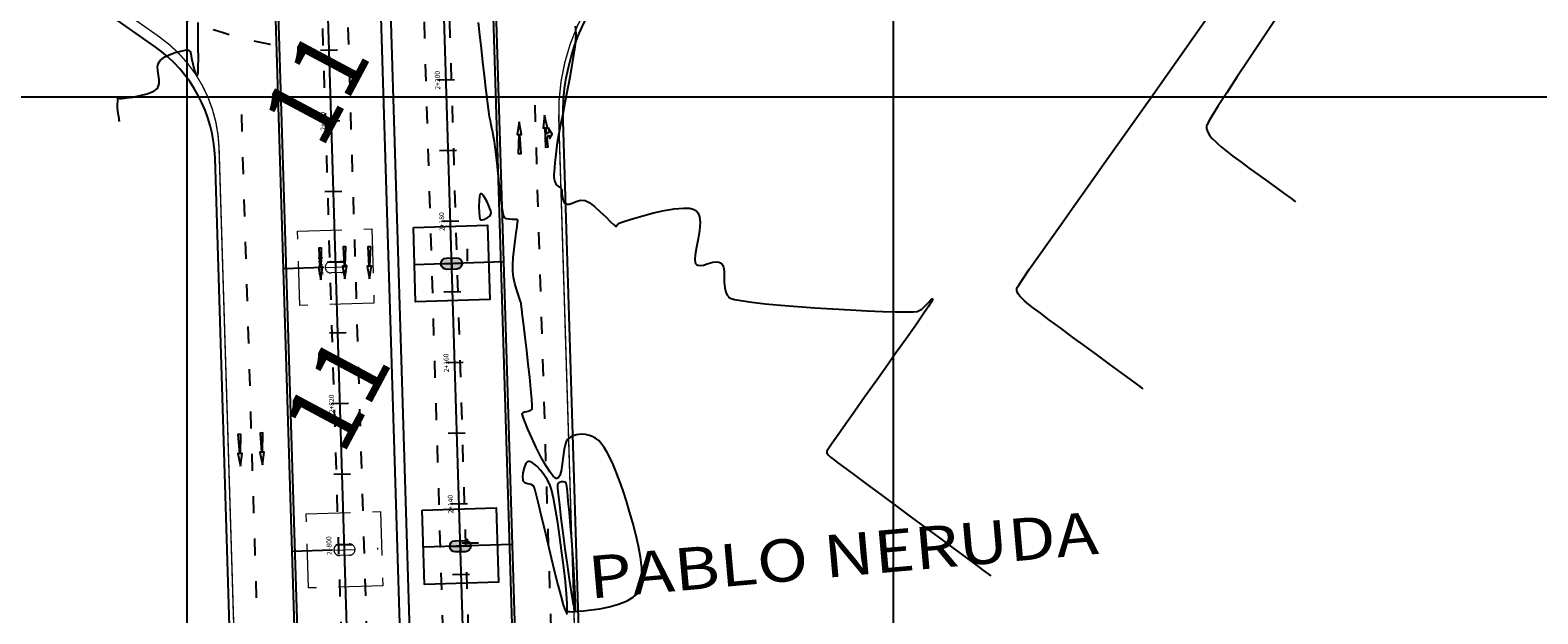
# Model space of a CAD drawing. Units: metres. Extents: x 268092 to 272603, y 8664167 to 8668314.
# Drawn here: x 269678 to 269891, y 8666927 to 8667009 of the extents above; entities that cross this region are included whole.
import ezdxf

# ---------------------------------------------------------------- set-up
doc = ezdxf.new("R2010")
doc.units = ezdxf.units.M
for name, pattern in [('ACAD_ISO03W100', [30, 12, -18]), ('DASHDOT', [25.4, 12.7, -6.35, 0, -6.35]), ('DASHED2', [0.375, 0.25, -0.125])]:
    doc.linetypes.add(name, pattern=pattern)
for name, color, linetype, true_color in [('0 SANTA ROSA', 7, 'Continuous', 0xb3b3b3), ('Borde de pista proy', 7, 'Continuous', 0xb3b3b3), ('SOMBRA NUBE', 7, 'Continuous', 0xb3b3b3)]:
    doc.layers.add(name, color=color, linetype=linetype, true_color=true_color)
for name, color, linetype in [('02_TIN', 7, 'Continuous'), ('04_ALI', 7, 'Continuous'), ('C-ROAD-STAN-MAJR', 11, 'Continuous'), ('C-ROAD-STAN-MINR', 11, 'Continuous'), ('Cuadricula Coordenadas', 5, 'Continuous'), ('EJES', 1, 'Continuous'), ('ENCOFRADO', 3, 'Continuous'), ('OJO', 143, 'Continuous'), ('PILAR', 3, 'Continuous'), ('Señalizacion', 252, 'Continuous'), ('ZAPATAS', 6, 'Continuous')]:
    doc.layers.add(name, color=color, linetype=linetype)
doc.layers.add('SOMBRA ESTRUCTURA', color=7, linetype='Continuous', lineweight=9, true_color=0xb0b0b0)
doc.styles.add('DATOS-02', font='romand.shx')
doc.styles.add('GRILLA', font='arial.ttf')
doc.styles.add('L140_E1-2000', font='romans.shx', dxfattribs={"height": 6.4})
pattern_1 = [(0, (-0.076174672256207, 0.2886511112296042), (0, 6.985), [5.08, -1.905]), (90, (-0.076174672256207, 0.2886511112296042), (-6.985, 4.277078946022131e-16), [5.08, -1.905])]

# ---------------------------------------------------------------- blocks, each defined once
blk = doc.blocks.new('AeccTickLine')
at = {"color": 3}
blk.add_line((0, -2), (0, 2), dxfattribs=at)
blk = doc.blocks.new('NUEVA ZAPATAS')
at = {"layer": 'ZAPATAS'}
blk.add_lwpolyline([(-5.25, 5.25), (5.25, 5.25), (5.25, -5.25), (-5.25, -5.25)], close=True, dxfattribs=at)
blk = doc.blocks.new('*U24')
h = blk.add_hatch(color=6)
h.dxf.hatch_style = 1
edge = h.paths.add_edge_path()
edge.add_line((0.7242767655248712, -0.7780894337338315), (-0.6750607530307335, -0.8211534446043818))
edge.add_arc((-0.699668759277802, -0.02153200543527506), 0.7999999999689558, 91.76269667068527, 271.7626966706853, ccw=False)
edge.add_line((-0.7242767655248709, 0.7780894337338317), (0.6750607530288238, 0.821153444666441))
edge.add_arc((0.6996687592768474, 0.02153200546630473), 0.8, -88.23730332931473, 91.76269667068527, ccw=False)
h = blk.add_hatch()
h.set_pattern_fill('ANGLE', color=6)
h.set_pattern_definition(pattern_1)
h.paths.add_polyline_path([(1.423825327743793, 2.088660173743313), (0.8238253277670763, 2.088660173743313, 0.4142135623730951), (-0.07617467260545285, 1.188660173370784), (1.423825327743793, 1.188660174302107)])
h.paths.add_polyline_path([(2.02382532772051, 2.088660173743313), (1.423825327743793, 2.088660173743313), (1.423825327743793, 1.188660174302107), (2.923825328093039, 1.188660175233429, 0.4142135617669218)])
h.paths.add_polyline_path([(2.923825328093039, 1.188660175233429), (1.423825327743793, 1.188660174302107), (1.423825327743793, 0.2886601729982552), (2.02382532772051, 0.2886601729982552, 0.4142135629792686)])
h.paths.add_polyline_path([(1.423825327743793, 1.188660174302107), (-0.07617467260545274, 1.188660173370784, 0.4142135623730951), (0.8238253277670763, 0.2886601729982552), (1.423825327743793, 0.2886601729982552)])
at = {"layer": 'PILAR'}
h = blk.add_hatch(dxfattribs=at)
h.set_pattern_fill('ANGLE', color=256)
h.set_pattern_definition([(0, (-269057.8630237612, -8664706.071048979), (0, 6.985), [5.08, -1.905]), (90, (-269057.8630237612, -8664706.071048979), (-6.985, 4.277078946022131e-16), [5.08, -1.905])])
h.paths.add_polyline_path([(2.02382532772051, 2.088660173743313), (0.8238253277670761, 2.088660173743313, 1), (0.8238253277670761, 0.2886601729982552), (2.02382532772051, 0.2886601729982552, 1)])
h = blk.add_hatch(dxfattribs=at)
h.set_pattern_fill('ANGLE', color=256)
h.set_pattern_definition(pattern_1)
h.paths.add_polyline_path([(1.423825327743793, 2.088660173743313), (0.8238253277670763, 2.088660173743313, 0.4142135623730951), (-0.07617467260545285, 1.188660173370784), (1.423825327743793, 1.188660174302107)])
h.paths.add_polyline_path([(2.02382532772051, 2.088660173743313), (1.423825327743793, 2.088660173743313), (1.423825327743793, 1.188660174302107), (2.923825328093039, 1.188660175233429, 0.4142135617669217)])
h.paths.add_polyline_path([(2.923825328093039, 1.188660175233429), (1.423825327743793, 1.188660174302107), (1.423825327743793, 0.2886601729982552), (2.02382532772051, 0.2886601729982552, 0.4142135629792686)])
h.paths.add_polyline_path([(1.423825327743793, 1.188660174302107), (-0.07617467260545274, 1.188660173370784, 0.4142135623730951), (0.8238253277670763, 0.2886601729982552), (1.423825327743793, 0.288660172998255)])
at = {"layer": 'PILAR', "color": 1}
for p, q in [((-1.499290198849336, -0.04614001172578671), (1.499290197918454, 0.04614001169713966)), ((-0.0246080057515532, 0.799621439215415), (0.02460800575155342, -0.7996214392154147))]:
    blk.add_line(p, q, dxfattribs=at)
at = {"layer": 'PILAR'}
blk.add_lwpolyline([(0.7242767655248712, -0.7780894337338315), (-0.6750607530307335, -0.8211534446043818, -0.9999999999999999), (-0.7242767655248709, 0.7780894337338317), (0.6750607530288237, 0.821153444666441, -0.9999999999999999)], format="xyb", close=True, dxfattribs=at)
blk = doc.blocks.new('viaductoo')
at = {"layer": 'EJES', "linetype": 'DASHDOT'}
for p, q in [((268744.8255626209, 8666976.669765586), (268713.6403264923, 8666975.710053338)), ((268746.0559629364, 8666936.688693626), (268714.8707268078, 8666935.728981378))]:
    blk.add_line(p, q, dxfattribs=at)
at = {"layer": 'SOMBRA ESTRUCTURA', "linetype": 'DASHED2', "ltscale": 25}
for p, q in [((268719.537534606, 8666975.891537385), (268722.5361150028, 8666975.983817408)), ((268721.012216799, 8666976.737298835), (268721.0614328107, 8666975.138055958)), ((268722.2426171144, 8666936.756226875), (268722.2918331261, 8666935.156983998)), ((268720.7679349214, 8666935.910465425), (268723.7665153182, 8666936.002745448))]:
    blk.add_line(p, q, dxfattribs=at)
for points in [[(268715.6278190793, 8666981.02370305), (268726.1228504688, 8666981.346683133), (268726.445830552, 8666970.851651743), (268715.9507991626, 8666970.52867166)], [(268716.8582193835, 8666941.04263109), (268727.3532507729, 8666941.365611173), (268727.6762308562, 8666930.870579783), (268717.1811994667, 8666930.5475997)]]:
    blk.add_lwpolyline(points, close=True, dxfattribs=at)
for points in [[(268721.7611015704, 8666975.159587963), (268720.3617640519, 8666975.116523951, -0.9999999999999999), (268720.3125480392, 8666976.71576683), (268721.7118855578, 8666976.758830842, -0.9999999999999999)], [(268722.9915018859, 8666935.178516002), (268721.5921643673, 8666935.135451991, -0.9999999999999999), (268721.5429483547, 8666936.73469487), (268722.9422858732, 8666936.777758881, -0.9999999999999999)]]:
    blk.add_lwpolyline(points, format="xyb", close=True, dxfattribs=at)
at = {"layer": 'ENCOFRADO'}
for p in [(268737.4290643084, 8666976.442141527), (268738.6594646238, 8666936.461069567)]:
    blk.add_blockref('*U24', p, dxfattribs=at)
at = {"layer": 'OJO', "rotation": 1.762696677177242}
for p in [(268737.4290643079, 8666976.442141527), (268738.6594611529, 8666936.461152881)]:
    blk.add_blockref('NUEVA ZAPATAS', p, dxfattribs=at)

msp = doc.modelspace()

# ---------------------------------------------------------------- linework, layer by layer
at = {"layer": '02_TIN', "color": 56, "linetype": 'Continuous', "lineweight": -3}
for points, elevation in [([(269690.4171228572, 8666996.548465714), (269690.4093743504, 8666996.601258801), (269690.3907145842, 8666996.71801231), (269690.3564610365, 8666996.917452587), (269690.3036973813, 8666997.218648402), (269690.2362024384, 8666997.630186016), (269690.179774726, 8666998.052595515), (269690.1481057692, 8666998.455807691), (269690.1453261137, 8666998.947753694), (269690.1667454156, 8666999.408637965), (269690.2017795631, 8666999.754494071), (269690.2398444444, 8666999.901355555), (269690.3431066495, 8666999.846222036), (269690.48125, 8666999.76276923), (269690.7557203521, 8666999.783492807), (269691.4099100043, 8666999.859004768), (269692.3115868896, 8666999.993984519), (269693.328518941, 8667000.193111459), (269694.3284740917, 8667000.461064998), (269695.027354895, 8667000.728127541), (269695.4481202543, 8667000.960738225), (269695.6635268159, 8667001.131761055), (269695.7485254237, 8667001.22216949), (269695.830720306, 8667001.331185574), (269695.9530236793, 8667001.558305357), (269696.0465352691, 8667001.918741824), (269696.046085933, 8667002.427908879), (269695.9360551838, 8667003.0925346), (269695.8231782962, 8667003.765417255), (269695.8163536096, 8667004.293079842), (269695.9026929303, 8667004.674323786), (269696.0190763354, 8667004.918617994), (269696.097969697, 8667005.03721212), (269696.1907596398, 8667005.152158612), (269696.4121449607, 8667005.368024152), (269696.8181553624, 8667005.657553745), (269697.4538824815, 8667005.981864646), (269698.3067363862, 8667006.292846018), (269699.1030645524, 8667006.505151846), (269699.7130239198, 8667006.62544791), (269700.0067714286, 8667006.6604), (269700.1670911279, 8667006.629695248), (269700.2940371917, 8667006.5558091), (269700.4107534246, 8667006.43309589), (269700.4957308272, 8667006.127933085), (269700.6256545512, 8667005.48102775), (269700.7919857493, 8667004.671741541), (269700.986185574, 8667003.87943612), (269701.1558727396, 8667003.378348988), (269701.2886266562, 8667003.14024086), (269701.3787181972, 8667003.068600371), (269701.4240357143, 8667003.063214287), (269701.4475702069, 8667003.078720035), (269701.4876825441, 8667003.182154775), (269701.5321241262, 8667003.504917348), (269701.5666837971, 8667004.210486932), (269701.5801819356, 8667005.454080114), (269701.5736261079, 8667006.994893018), (269701.5608887906, 8667008.72086199), (269701.5558424601, 8667010.519923396)], 26), ([(269753.8502576763, 8666926.818481605), (269753.7298717151, 8666926.993497131), (269753.7012549058, 8666927.08061621), (269753.7055777377, 8666927.113098662), (269753.7231544907, 8666927.145090362), (269753.7795372958, 8666927.18975044), (269753.9106445938, 8666927.217882318), (269754.1540036534, 8666927.20931628), (269754.5291301006, 8666927.18125966), (269754.9321971301, 8666927.207426785), (269755.3318198208, 8666927.249666482), (269756.1112155438, 8666927.318678644), (269757.1730027323, 8666927.433941772), (269758.4197998196, 8666927.614934368), (269759.7542252389, 8666927.881134925), (269761.0788974232, 8666928.252021952), (269762.296434806, 8666928.747073943), (269763.1278872423, 8666929.24560386), (269763.6355861722, 8666929.68583093), (269763.9071804341, 8666930.013238607), (269764.0205788999, 8666930.187586816), (269764.095524683, 8666930.327514343), (269764.2207813347, 8666930.64475106), (269764.3502421132, 8666931.207563408), (269764.4226546251, 8666932.102108829), (269764.371110087, 8666933.412945075), (269764.1863226983, 8666934.887310475), (269763.8946515214, 8666936.471064277), (269763.5224556187, 8666938.110065728), (269763.0960940527, 8666939.750174074), (269762.6419258856, 8666941.33724856), (269762.1863101801, 8666942.817148434), (269761.7556059983, 8666944.135732943), (269761.3761724028, 8666945.238861334), (269761.0743684559, 8666946.07239285), (269760.689174503, 8666947.072185513), (269760.2955866919, 8666948.019867621), (269759.8926836359, 8666948.900983084), (269759.4795439483, 8666949.701075805), (269759.0552462425, 8666950.405689696), (269758.6188691318, 8666951.000368657), (269758.2604510998, 8666951.38724419), (269757.9858934564, 8666951.620704131), (269757.8000091659, 8666951.747610932), (269757.7061911491, 8666951.80209744), (269757.5801394132, 8666951.868394334), (269757.324996384, 8666951.987152934), (269756.9364908469, 8666952.130208775), (269756.4127357301, 8666952.25407992), (269755.7596518069, 8666952.298484689), (269755.1224181888, 8666952.216341896), (269754.6341677557, 8666952.056746487), (269754.2856049875, 8666951.88090246), (269754.0634305931, 8666951.736442117), (269753.9557652112, 8666951.655943835), (269753.8684056634, 8666951.575400542), (269753.715676508, 8666951.362814985), (269753.5346348473, 8666950.932744205), (269753.3635593884, 8666950.20091122), (269753.2211821079, 8666949.136869984), (269753.1043688206, 8666948.043534175), (269752.9554297058, 8666947.067195324), (269752.7743802589, 8666946.468669962), (269752.5831021368, 8666946.175414898), (269752.422236307, 8666946.071580296), (269752.3304147119, 8666946.050674625), (269752.2600205426, 8666946.054291887), (269752.1004187053, 8666946.122661592), (269751.8189195857, 8666946.365562879), (269751.3788322193, 8666946.916436406), (269750.7542764405, 8666947.894910695), (269750.0854041162, 8666949.0983226), (269749.4133601037, 8666950.422578622), (269748.7792892604, 8666951.763585273), (269748.2243364435, 8666953.017249063), (269747.7896465102, 8666954.079476496), (269747.5561331838, 8666954.72147344), (269747.4614620561, 8666955.046787817), (269747.4416014812, 8666955.176799834), (269747.4456347233, 8666955.21324833), (269747.4736933601, 8666955.274323707), (269747.5619865785, 8666955.368552744), (269747.7579117531, 8666955.456693353), (269748.0901786553, 8666955.521385742), (269748.5179459054, 8666955.61695643), (269748.8276598327, 8666955.857987745), (269748.8539159264, 8666956.298132544), (269748.7960090782, 8666957.276246931), (269748.6710262902, 8666958.671443379), (269748.4960545647, 8666960.362834364), (269748.2881809038, 8666962.229532363), (269748.0644923098, 8666964.15064985), (269747.8420757847, 8666966.005299298), (269747.6380183307, 8666967.672593186), (269747.4694069502, 8666969.031643989), (269747.3533286452, 8666969.961564181), (269747.306870418, 8666970.341466239), (269747.2949090789, 8666970.533268906), (269747.2880835833, 8666970.685853148), (269747.2645039826, 8666970.875551961), (269747.1964159491, 8666971.090914782), (269747.0458324488, 8666971.511076143), (269746.8428058489, 8666972.097617408), (269746.6173885167, 8666972.812119924), (269746.39963282, 8666973.616165038), (269746.2195911259, 8666974.47133411), (269746.107315802, 8666975.339208484), (269746.0958684438, 8666976.222309671), (269746.1639995825, 8666977.301163232), (269746.2859354942, 8666978.481323786), (269746.4359024551, 8666979.668345964), (269746.5881267416, 8666980.767784389), (269746.71683463, 8666981.685193684), (269746.7855491919, 8666982.224592855), (269746.8084449551, 8666982.483933765), (269746.8069777799, 8666982.576347375), (269746.8006063178, 8666982.59614339), (269746.7771781707, 8666982.621274104), (269746.7236324087, 8666982.654595014), (269746.6276792843, 8666982.672772015), (269746.4736071455, 8666982.667171272), (269746.24555, 8666982.6755), (269745.9803577252, 8666982.686558396), (269745.6105877136, 8666982.69602047), (269745.223614574, 8666982.765544724), (269744.9068129151, 8666982.956789667), (269744.7936549602, 8666983.294662103), (269744.6598551257, 8666984.031351143), (269744.5108151981, 8666985.078654123), (269744.3519369641, 8666986.348368378), (269744.1886222104, 8666987.75229125), (269744.0262727235, 8666989.202220073), (269743.87029029, 8666990.609952185), (269743.7260766965, 8666991.887284925), (269743.5990337296, 8666992.946015628), (269743.4945631759, 8666993.697941631), (269743.3691203708, 8666994.431218682), (269743.2519276894, 8666995.038589409), (269743.1400440831, 8666995.570460737), (269743.0305285038, 8666996.077239592), (269742.9204399029, 8666996.60933291), (269742.8068372321, 8666997.217147615), (269742.6867794431, 8666997.951090634), (269742.589452317, 8666998.672092099), (269742.4488252537, 8666999.823576385), (269742.2744647546, 8667001.312429931), (269742.0759373208, 8667003.045539172), (269741.862809454, 8667004.92979055), (269741.6446476554, 8667006.872070504), (269741.4310184263, 8667008.779265469), (269741.2314882681, 8667010.558261884)], 26.5), ([(269754.9446536005, 8667010.042409642), (269755.0210188806, 8667008.952113574), (269754.9840698305, 8667008.147401756), (269754.8582967556, 8667007.041010017), (269754.660160251, 8667005.695619553), (269754.4061209115, 8667004.173911557), (269754.1126393322, 8667002.538567225), (269753.7961761082, 8667000.852267755), (269753.4731918343, 8666999.17769434), (269753.1601471056, 8666997.577528179), (269752.8735025171, 8666996.114450462), (269752.6297186638, 8666994.851142388), (269752.4452561406, 8666993.850285152), (269752.3365755427, 8666993.17455995), (269752.2288398501, 8666992.331710627), (269752.1315893275, 8666991.50997909), (269752.047915989, 8666990.737939095), (269751.9809118485, 8666990.04416439), (269751.9336689201, 8666989.457228735), (269751.9092792176, 8666989.005705878), (269751.910834755, 8666988.718169574), (269751.9454802407, 8666988.40013133), (269751.9979381867, 8666988.12845686), (269752.0726746772, 8666987.897709716), (269752.1741557962, 8666987.702453459), (269752.3514793044, 8666987.511907268), (269752.5429304502, 8666987.386979964), (269752.703098678, 8666987.2804466), (269752.8598460978, 8666987.15758053), (269752.9830979871, 8666987.012699608), (269753.0170311734, 8666986.77770041), (269753.0466703491, 8666986.326494526), (269753.1162875173, 8666985.783393411), (269753.2305161924, 8666985.366285246), (269753.3652084736, 8666985.105356859), (269753.4836591943, 8666984.971037563), (269753.5525438425, 8666984.918751279), (269753.6271459149, 8666984.879058378), (269753.7897178279, 8666984.839079427), (269754.0642167594, 8666984.860511865), (269754.4796325788, 8666984.993111229), (269755.0616527704, 8666985.223342376), (269755.6917861902, 8666985.392093703), (269756.3468798474, 8666985.35672977), (269756.9243170213, 8666985.05550788), (269757.6574206007, 8666984.491432443), (269758.4613560553, 8666983.777531583), (269759.2512888553, 8666983.026833406), (269759.9423844704, 8666982.352366036), (269760.3670893852, 8666981.943633208), (269760.5823469157, 8666981.751384994), (269760.6664950518, 8666981.691212133), (269760.6887260257, 8666981.68423616), (269760.7219364526, 8666981.690642267), (269760.7759342791, 8666981.722885316), (269760.8368544889, 8666981.807371877), (269760.9113521544, 8666981.952574022), (269761.0595455524, 8666982.11166399), (269761.3717175265, 8666982.2286176), (269762.1191908552, 8666982.480158454), (269763.2040187012, 8666982.82125721), (269764.528254227, 8666983.206884516), (269765.9939505951, 8666983.592011033), (269767.5031609681, 8666983.931607407), (269768.9579385088, 8666984.180644296), (269770.2603363795, 8666984.294092353), (269771.1267210389, 8666984.256967118), (269771.6412047744, 8666984.139394516), (269771.9080094734, 8666984.012881322), (269772.0162057613, 8666983.934104582), (269772.1328927783, 8666983.821604472), (269772.3229313215, 8666983.555000678), (269772.5099554471, 8666983.06318757), (269772.6051788356, 8666982.269760506), (269772.538309906, 8666981.129320376), (269772.3450377572, 8666979.9178295), (269772.1112377081, 8666978.736133868), (269771.9227850778, 8666977.685079468), (269771.8623813292, 8666977.006066136), (269771.8986416659, 8666976.625091331), (269771.9719598562, 8666976.444297839), (269772.0254233488, 8666976.378278306), (269772.1079129904, 8666976.309416234), (269772.2913464896, 8666976.215270262), (269772.6065524899, 8666976.167133328), (269773.0845744885, 8666976.23228634), (269773.7384314729, 8666976.42640798), (269774.4075895396, 8666976.622348038), (269774.9198859623, 8666976.691574307), (269775.2736506898, 8666976.648019787), (269775.4889104399, 8666976.557656122), (269775.5891493371, 8666976.490903419), (269775.6676264298, 8666976.42179734), (269775.7956075172, 8666976.253613194), (269775.9249772836, 8666975.934740746), (269776.0081399585, 8666975.408599082), (269776.0275119595, 8666974.638637874), (269776.0293670984, 8666973.808734717), (269776.0956293838, 8666972.988337655), (269776.2500652914, 8666972.38553349), (269776.4525839017, 8666971.987981109), (269776.6387089419, 8666971.757256499), (269776.7490714281, 8666971.653854042), (269776.8154547483, 8666971.607576262), (269777.0184885889, 8666971.515007373), (269777.4889394717, 8666971.376454692), (269778.3985374836, 8666971.19321414), (269779.9306726418, 8666970.968572209), (269781.8258772385, 8666970.751426527), (269784.0027522875, 8666970.544560276), (269786.3798988024, 8666970.350756636), (269788.8759177971, 8666970.172798783), (269791.4094102852, 8666970.013469901), (269793.8989772805, 8666969.875553163), (269796.2632197966, 8666969.761831751), (269798.4207388474, 8666969.675088847), (269800.2901354464, 8666969.618107624), (269801.7900106076, 8666969.593671268), (269802.8389653445, 8666969.604562957), (269803.3556006709, 8666969.653565863), (269803.9906581871, 8666969.991732819), (269804.5451261646, 8666970.490348095), (269805.0030313794, 8666970.996459536), (269805.2890963549, 8666971.303962078), (269805.4514602187, 8666971.426388202), (269805.5329360706, 8666971.438127177), (269805.565260622, 8666971.419362279), (269805.5668856589, 8666971.399211427), (269805.5222854731, 8666971.294943947), (269805.342319135, 8666970.987443274), (269804.9096742276, 8666970.320072029), (269804.0985456192, 8666969.125116985), (269803.0380777452, 8666967.597899646), (269801.7829338628, 8666965.811878236), (269800.3877772283, 8666963.840511002), (269798.9072710985, 8666961.757256167), (269797.3960787301, 8666959.635571972), (269795.9088633797, 8666957.548916647), (269794.5002883041, 8666955.57074843), (269793.2250167598, 8666953.774525551), (269792.1377120037, 8666952.233706249), (269791.2930372923, 8666951.021748757), (269790.8287248639, 8666950.338327197), (269790.6221900122, 8666950.017360583), (269790.55853564, 8666949.90343571), (269790.5502310306, 8666949.878252134), (269790.5522687298, 8666949.80945119), (269790.574844496, 8666949.685972001), (269790.649565311, 8666949.526183106), (269790.8103572635, 8666949.33294519), (269791.0772842876, 8666949.063980494), (269791.3813482862, 8666948.822482813), (269792.1349044323, 8666948.252751222), (269793.2740435638, 8666947.401594697), (269794.7348565179, 8666946.315822218), (269796.4534341325, 8666945.04224276), (269798.3658672451, 8666943.627665302), (269800.4082466932, 8666942.118898824), (269802.5166633145, 8666940.562752299), (269804.6272079466, 8666939.006034706), (269806.6759714269, 8666937.495555025), (269808.5990445931, 8666936.078122234), (269810.3325182829, 8666934.800545305), (269811.8124833337, 8666933.709633222), (269812.9750305832, 8666932.852194957), (269813.7562508689, 8666932.275039494)], 27), ([(269853.9510812671, 8667010.78974797), (269852.0289913942, 8667007.94601377), (269850.2296735547, 8667005.25856621), (269848.5941526929, 8667002.788846765), (269847.1634537531, 8667000.598296907), (269845.9786016794, 8666998.748358112), (269845.080621416, 8666997.300471852), (269844.5963536714, 8666996.472929336), (269844.3835051826, 8666996.065863911), (269844.3181255262, 8666995.903570155), (269844.3093760975, 8666995.85662283), (269844.3100346085, 8666995.746974882), (269844.326379671, 8666995.53975145), (269844.3863586382, 8666995.255236031), (269844.5266207192, 8666994.91420029), (269844.7861907947, 8666994.526319783), (269845.1229624004, 8666994.151088342), (269845.5193628013, 8666993.756327387), (269845.957819263, 8666993.309858337), (269846.3730765157, 8666992.936076837), (269847.0841019265, 8666992.368563417), (269848.0310745615, 8666991.647620413), (269849.1541734863, 8666990.813550157), (269850.3935777668, 8666989.906654973), (269851.6894664686, 8666988.967237195), (269852.9820186578, 8666988.035599157), (269854.2114133998, 8666987.152043186), (269855.3178297607, 8666986.356871614), (269856.2414468061, 8666985.690386772), (269856.9224436019, 8666985.192890994)], 28)]:
    msp.add_lwpolyline(points, dxfattribs=dict(at, elevation=elevation))
at = {"layer": '02_TIN', "color": 32, "linetype": 'Continuous', "lineweight": -3, "elevation": 27.5}
msp.add_lwpolyline([(269835.3393472354, 8666958.733965244), (269835.2182602489, 8666958.8234685), (269834.9299975298, 8666959.035817018), (269834.3904086289, 8666959.431943528), (269833.493335481, 8666960.088868946), (269832.1346935355, 8666961.082448516), (269830.5748169163, 8666962.22287683), (269828.8805976521, 8666963.462226579), (269827.1189277717, 8666964.752570452), (269825.356699304, 8666966.045981148), (269823.6608042777, 8666967.29453136), (269822.0981347215, 8666968.450293778), (269820.7355826645, 8666969.4653411), (269819.6400401352, 8666970.291746017), (269818.8783991626, 8666970.881581225), (269818.5175517753, 8666971.186919415), (269818.1733249362, 8666971.535676103), (269817.8723994743, 8666971.841414787), (269817.6348126109, 8666972.140826939), (269817.5038119237, 8666972.400458213), (269817.4467507167, 8666972.619235914), (269817.4307283348, 8666972.780945087), (269817.429803564, 8666972.867437482), (269817.4386609229, 8666972.900017831), (269817.5063673206, 8666973.03287773), (269817.7279831688, 8666973.394775605), (269818.2337917121, 8666974.162249167), (269819.1745301824, 8666975.539695492), (269820.4197321519, 8666977.330058008), (269821.9283730465, 8666979.47800361), (269823.6594282923, 8666981.928199198), (269825.5718733155, 8666984.625311669), (269827.6246835422, 8666987.514007924), (269829.7768343986, 8666990.538954858), (269831.9873013106, 8666993.644819375), (269834.2150597046, 8666996.776268365), (269836.4190850064, 8666999.877968734), (269838.5583526423, 8667002.894587377), (269840.5918380386, 8667005.770791195), (269842.478516621, 8667008.451247087), (269844.177363816, 8667010.880621945)], dxfattribs=at)
at = {"layer": '02_TIN', "color": 56, "linetype": 'Continuous', "lineweight": -3, "elevation": 26.5}
for points in [[(269741.5456532663, 8666986.320351759), (269741.50745821, 8666986.298674913), (269741.4424642722, 8666986.19549602), (269741.3711747737, 8666985.913015598), (269741.3186221228, 8666985.35916173), (269741.3075007283, 8666984.513142828), (269741.3392084621, 8666983.666296022), (269741.3825930585, 8666983.110587649), (269741.4192329633, 8666982.826020908), (269741.4433236124, 8666982.721119974), (269741.4548103448, 8666982.69848276), (269741.4783395351, 8666982.676639149), (269741.5315320782, 8666982.644780952), (269741.624905449, 8666982.622753602), (269741.769858736, 8666982.630793724), (269741.9734200913, 8666982.678091325), (269742.1938490298, 8666982.758128474), (269742.4836942173, 8666982.900671784), (269742.761919915, 8666983.090902034), (269742.9474903846, 8666983.314000001), (269743.0187441872, 8666983.605681978), (269742.9699661152, 8666983.890917465), (269742.8562707182, 8666984.223359117), (269742.7094618978, 8666984.595573582), (269742.4554229896, 8666985.154653367), (269742.1437267465, 8666985.737325184), (269741.8861693607, 8666986.11072925), (269741.7048742046, 8666986.281828001), (269741.5956132515, 8666986.324418036), (269741.5456532663, 8666986.320351759)], [(269749.0106827086, 8666944.99801451), (269749.0320783347, 8666944.96329868), (269749.0882585938, 8666944.82440495), (269749.2039152018, 8666944.453761036), (269749.4108699888, 8666943.688388264), (269749.7418160057, 8666942.363957187), (269750.1368158555, 8666940.719246225), (269750.5784837247, 8666938.84885445), (269751.0494337996, 8666936.847380921), (269751.5322802665, 8666934.809424706), (269752.0096373118, 8666932.829584869), (269752.4641191219, 8666931.00246048), (269752.8783398832, 8666929.422650596), (269753.234913782, 8666928.18475429), (269753.4669838934, 8666927.504185589), (269753.6041679223, 8666927.206230886), (269753.6759811893, 8666927.120123364), (269753.7055777377, 8666927.113098662), (269753.7330278259, 8666927.132189779), (269753.7747135684, 8666927.247505559), (269753.8058996893, 8666927.600557221), (269753.7937172544, 8666928.371721959), (269753.7022444477, 8666929.74197534), (269753.5392276194, 8666931.464458093), (269753.3187800361, 8666933.432871385), (269753.0550149644, 8666935.540916383), (269752.7620456705, 8666937.682294248), (269752.4539854209, 8666939.750706146), (269752.144947482, 8666941.63985324), (269751.8490451205, 8666943.243436696), (269751.5803916026, 8666944.455157679), (269751.3531001949, 8666945.168717349), (269750.961405093, 8666945.898898115), (269750.5003032307, 8666946.596581768), (269750.0023964156, 8666947.229003012), (269749.5002864561, 8666947.763396548), (269749.0265751598, 8666948.166997071), (269748.6899615755, 8666948.373688245), (269748.473162942, 8666948.44992042), (269748.3495244295, 8666948.459292797), (269748.2947557895, 8666948.450757895), (269748.2227637939, 8666948.423162939), (269748.0864462653, 8666948.316396387), (269747.9031311596, 8666948.04820472), (269747.7037979876, 8666947.547457077), (269747.5390629082, 8666946.81684453), (269747.4851941139, 8666946.257290872), (269747.4958315116, 8666945.910691194), (269747.5292224236, 8666945.735317627), (269747.5542066797, 8666945.668518664), (269747.5931957247, 8666945.60045418), (269747.6943083646, 8666945.495847963), (269747.8928285029, 8666945.399555286), (269748.2142190009, 8666945.333383422), (269748.6411660867, 8666945.241520891), (269749.0106827086, 8666944.99801451)], [(269752.4440612968, 8666945.25635461), (269752.4349244196, 8666945.226695575), (269752.4290103381, 8666945.083915103), (269752.4491401562, 8666944.675795546), (269752.5247999246, 8666943.8107783), (269752.686445915, 8666942.302085264), (269752.9078514453, 8666940.432868423), (269753.1731978323, 8666938.325687358), (269753.4666663926, 8666936.103101658), (269753.772438443, 8666933.8876709), (269754.0746953001, 8666931.801954677), (269754.3576182807, 8666929.968512569), (269754.6053887013, 8666928.509904161), (269754.7676650397, 8666927.695257742), (269754.8630922168, 8666927.330926456), (269754.9122977707, 8666927.220200146), (269754.9321971301, 8666927.207426785), (269754.9478200988, 8666927.221804215), (269754.9718142345, 8666927.32388574), (269754.9906186562, 8666927.648623625), (269754.9862488499, 8666928.369193615), (269754.9391248367, 8666929.661891736), (269754.8530422727, 8666931.299121195), (269754.7358571817, 8666933.183373146), (269754.595425587, 8666935.217138728), (269754.4396035125, 8666937.3029091), (269754.2762469818, 8666939.343175404), (269754.1132120183, 8666941.240428792), (269753.9583546458, 8666942.89716041), (269753.8195308876, 8666944.215861414), (269753.7252953316, 8666944.96191422), (269753.6670719677, 8666945.308494527), (269753.6351292592, 8666945.426437806), (269753.6214083096, 8666945.449136158), (269753.5765242577, 8666945.4798812), (269753.471655521, 8666945.526907623), (269753.2860286462, 8666945.562797625), (269753.0120529855, 8666945.550198276), (269752.6836041339, 8666945.446350042), (269752.4440612968, 8666945.25635461)]]:
    msp.add_lwpolyline(points, close=True, dxfattribs=at)
at = {"layer": '04_ALI', "color": 210, "linetype": 'Continuous', "lineweight": -3}
for p, q in [((269741.4304912527, 8666846.418330096), (269730.8634851915, 8667189.786439171)), ((269725.0539772325, 8666845.402876433), (269714.5036448417, 8667188.229185252))]:
    msp.add_line(p, q, dxfattribs=at)
at = {"layer": 'Borde de pista proy', "color": 253, "true_color": 0xb3b3b3, "const_width": 0.2}
for points in [[(270061.7760845016, 8666679.649095388), (269806.3570426385, 8666655.69506987, -0.01240628064590703), (269794.098256869, 8666654.851583006), (269778.8510900771, 8666654.181998286, -0.399874724466059), (269773.6533734545, 8666658.712405922), (269759.4522461059, 8666810.824190222, -0.01558254015240632), (269757.2308774185, 8666846.648843445), (269752.6096865651, 8666996.811486885, -0.2068763899771458), (269761.3787141931, 8667018.943917051), (269766.8926948705, 8667024.459755622, -0.1734523003653959), (269785.1564900801, 8667033.104436986), (270092.138427864, 8667063.468958385)], [(269543.6969817695, 8666633.785150187), (269720.9719153736, 8666650.82842396, 0.413406638826891), (269725.4717711878, 8666656.270253439), (269711.4609397599, 8666806.343730967, -0.01558254015158354), (269709.053685707, 8666845.166211067), (269704.510781818, 8666992.784969809, 0.23606040911194), (269696.0228764712, 8667008.530988691), (269683.2043324513, 8667017.54296859, 0.1797381758053756), (269669.7330477308, 8667021.084623735), (269435.1647841992, 8666997.882760148)]]:
    msp.add_lwpolyline(points, format="xyb", dxfattribs=at)
at = {"layer": 'Borde de pista proy', "color": 253, "true_color": 0xb3b3b3}
for points in [[(270061.7067813483, 8666680.245228726), (269806.3010185289, 8666656.29244856, -0.01240628064585648), (269794.0719330279, 8666655.451005274), (269779.3953977237, 8666654.806480039, -0.3998747244941668), (269774.1976811006, 8666659.336887674), (269760.0496482596, 8666810.879963573, -0.01558254015254504), (269757.830593498, 8666846.66729945), (269753.2173802938, 8666996.570714273, -0.206876389907463), (269761.986407916, 8667018.703144433), (269766.1620187738, 8667022.88016223, -0.1734523004164483), (269784.4258139869, 8667031.5248436), (270092.2860769209, 8667061.976242822)], [(269543.6317798941, 8666634.381648168), (269720.3188933568, 8666651.368408708, 0.4134066388207572), (269724.8187491709, 8666656.810238186), (269710.8635376061, 8666806.287957616, -0.01558254015145659), (269708.4539696277, 8666845.14775506), (269703.9548991634, 8666991.342174679, 0.2360604091974044), (269695.4669938114, 8667007.088193566), (269682.7974716652, 8667015.995404763, 0.1797381758053756), (269669.3261869447, 8667019.537059909), (269435.312433256, 8666996.390044585)]]:
    msp.add_lwpolyline(points, format="xyb", dxfattribs=at)
at = {"layer": 'Cuadricula Coordenadas', "color": 8}
for p, q in [((269700, 8664167.095808746), (269700, 8668314.352744395)), ((269800, 8664167.095808746), (269800, 8668314.352744395)), ((268157.1815644854, 8667000), (271049.1382157602, 8667000))]:
    msp.add_line(p, q, dxfattribs=at)
at = {"layer": 'Señalizacion', "color": 253, "linetype": 'ACAD_ISO03W100', "ltscale": 0.2, "true_color": 0xb3b3b3}
for points in [[(269807.2940755447, 8666137.011146802), (269744.5409544307, 8666809.17531052, -0.0155825409622199), (269742.2301137697, 8666846.442903085), (269732.0041590626, 8667178.728766356), (269731.3023174141, 8667190.033426404), (269731.1481527984, 8667192.425397126), (269730.9922703822, 8667194.701964678, 0.02799164036300012), (269724.6274879647, 8667261.560596054), (269724.3421431663, 8667263.83626997), (269724.0344639617, 8667266.21295395), (269722.3118065574, 8667279.281465912), (269687.5140795539, 8667496.23431732)], [(269792.3821529474, 8666141.82374397), (269730.1557809133, 8666808.345768325, -0.01558254096152565), (269727.8526533387, 8666845.48896972), (269717.6433723107, 8667177.233032454), (269716.9415543305, 8667188.537311275), (269716.7871546001, 8667190.936896581), (269716.6309425017, 8667193.221836995, 0.02798815491856594), (269710.2462983239, 8667260.294931693), (269709.967053063, 8667262.570163352), (269709.6645896777, 8667264.9555434), (269708.176559648, 8667276.483317267), (269673.2958073125, 8667493.953805435)], [(269803.7096626237, 8666136.67650668), (269740.9565415097, 8666808.840670398, -0.0155825409620201), (269738.6318172933, 8666846.332167055), (269728.4075924145, 8667178.561820664), (269727.7094983563, 8667189.80611776), (269727.5560701813, 8667192.186662093), (269727.3970564821, 8667194.508960124, 0.02803351718026253), (269721.0613225363, 8667261.065939298), (269720.771010658, 8667263.38122653), (269720.4647928203, 8667265.746622106), (269718.7492628348, 8667278.761063678), (269683.9595114932, 8667495.66418935)], [(269788.7977400259, 8666141.489103852), (269726.5713679923, 8666808.011128202, -0.01558254096132784), (269724.2543568623, 8666845.378233692), (269714.0468056625, 8667177.066086762), (269713.3487234385, 8667188.310193244), (269713.1950466703, 8667190.69854272), (269713.0357210575, 8667193.029025028, 0.02803176723010976), (269706.679422253, 8667259.80495181), (269706.3947424276, 8667262.124463158), (269706.0936942877, 8667264.49868186), (269704.6132490881, 8667275.967696022), (269669.7412392517, 8667493.383677466)], [(269712.6672646305, 8667007.3290767, -0.06925784902357217), (269698.1013206225, 8667011.790722536), (269697.6485917483, 8667012.001389543, -0.2646141150910074), (269680.3088657869, 8667036.3981142)], [(269783.6883718231, 8666515.724233711), (269756.1665342606, 8666810.517436787, -0.01558254015164931), (269753.9324389818, 8666846.547335418), (269749.2454379082, 8666998.848440068)], [(269707.6672209528, 8666997.50065438), (269712.3521241437, 8666845.267719094, 0.01558254015153637), (269714.7466516051, 8666806.650484402), (269745.9858993532, 8666472.039182214)]]:
    msp.add_lwpolyline(points, format="xyb", dxfattribs=at)
at = {"layer": 'Señalizacion', "color": 253, "true_color": 0xb3b3b3}
for points in [[(269746.9926766618, 8666996.495436331), (269746.7259746679, 8666994.690202264), (269746.9509362899, 8666994.69435812), (269746.8758278484, 8666991.992509913), (269747.2757596142, 8666991.999898097), (269747.1009106968, 8666994.697128683), (269747.3258723102, 8666994.701284537)], [(269718.9066427097, 8666974.121175082), (269719.1753026712, 8666975.926118795), (269718.9503366737, 8666975.922206957), (269719.0283757466, 8666978.623972107), (269718.6284362022, 8666978.61701773), (269718.8003593499, 8666975.919599073), (269718.575393361, 8666975.915687235)], [(269722.3157189963, 8666974.295140006), (269722.6010699245, 8666976.097520335), (269722.3760773616, 8666976.095690439), (269722.4791145105, 8666978.796617752), (269722.0791277357, 8666978.793364607), (269722.2260823266, 8666976.094470514), (269722.0010897703, 8666976.09264062)], [(269725.8143079372, 8666974.288570017), (269726.0996588652, 8666976.090950344), (269725.8746663025, 8666976.08912045), (269725.9777034514, 8666978.790047765), (269725.5777166765, 8666978.78679462), (269725.7246712671, 8666976.087900525), (269725.4996787112, 8666976.08607063)], [(269707.5298242182, 8666947.758987254), (269707.7666854312, 8666949.568378517), (269707.5418230847, 8666949.56050911), (269707.5723137527, 8666952.263229102), (269707.1725584764, 8666952.249239046), (269707.3919148613, 8666949.555262847), (269707.1670525232, 8666949.547393441)], [(269710.6447841462, 8666947.969605388), (269710.8983788439, 8666949.776727336), (269710.673453305, 8666949.770939082), (269710.7289529205, 8666952.473261196), (269710.3290852997, 8666952.462970968), (269710.5235029524, 8666949.767080251), (269710.2985774204, 8666949.761292)]]:
    msp.add_lwpolyline(points, close=True, dxfattribs=at)
at = {"layer": 'Señalizacion', "color": 253, "ltscale": 1.5, "true_color": 0xb3b3b3}
msp.add_lwpolyline([(269750.577249849, 8666997.417566508), (269750.4112717273, 8666995.600301735), (269750.6356548358, 8666995.61695166), (269750.710796579, 8666992.915104372), (269751.1096998883, 8666992.944704236), (269750.9685230845, 8666994.112277152, -0.2860474676334313), (269751.2396006486, 8666994.572487673), (269751.273914866, 8666994.11005115), (269751.6782813066, 8666994.74170595), (269751.1636553961, 8666995.59596598), (269751.2089804464, 8666994.985141728, 0.1040775227651243), (269750.8846868139, 8666994.80562726), (269750.7852435741, 8666995.628051601), (269751.0096266863, 8666995.644701524)], format="xyb", close=True, dxfattribs=at)
at = {"layer": 'SOMBRA NUBE'}
for points in [[(269797.3490323367, 8666139.184052404), (269734.8591907792, 8666808.528187243, -0.01558254015261874), (269732.5425654834, 8666845.889071254), (269721.9838962572, 8667188.98628021, 0.03207939879282398), (269714.7043296882, 8667265.462277764), (269677.9364933914, 8667494.698139176)], [(269797.3490323367, 8666139.184052404), (269734.8591907792, 8666808.528187243, -0.01558254015261874), (269732.5425654834, 8666845.889071254), (269721.9838962572, 8667188.98628021, 0.03207939879282398), (269714.7043296882, 8667265.462277764), (269677.9364933914, 8667494.698139176)], [(269797.3490323367, 8666139.184052404), (269734.8591907792, 8666808.528187243, -0.01558254015261874), (269732.5425654834, 8666845.889071254), (269721.9838962572, 8667188.98628021, 0.03207939879282398), (269714.7043296882, 8667265.462277764), (269677.9364933914, 8667494.698139176)], [(269798.7429706953, 8666139.314190224), (269736.2531291378, 8666808.658325063, -0.01558254015241311), (269733.941903002, 8666845.932135265), (269723.3832337758, 8667189.02934422, 0.03207939879297689), (269716.0866617117, 8667265.683994198), (269679.3188254149, 8667494.91985561)], [(269798.7429706953, 8666139.314190224), (269736.2531291378, 8666808.658325063, -0.01558254015241311), (269733.941903002, 8666845.932135265), (269723.3832337758, 8667189.02934422, 0.03207939879297689), (269716.0866617117, 8667265.683994198), (269679.3188254149, 8667494.91985561)], [(269745.6895134993, 8666532.230307112), (269719.9999443038, 8666807.397621311, -0.01558254096185072), (269717.6574799889, 8666845.175217642), (269707.4531001409, 8667176.760019662), (269706.7618668031, 8667187.893810188), (269706.6095154657, 8667190.26156064), (269706.4444534727, 8667192.675949935, 0.02811275410216776), (269700.1401989575, 8667258.906252034), (269699.8455062628, 8667261.307346132), (269699.5470527395, 8667263.661102371), (269698.0805130617, 8667275.022390407), (269663.2245311412, 8667492.33844285)], [(269746.0877816018, 8666532.267489346), (269720.3982124061, 8666807.434803547, -0.01558254096221291), (269718.0572907085, 8666845.187521646), (269707.8527186573, 8667176.778569182), (269707.1610702355, 8667187.919045525), (269707.008638569, 8667190.288044402), (269706.8439252854, 8667192.697333068, 0.02810780730394351), (269700.5365136823, 8667258.960733667), (269700.2424296667, 8667261.356868375), (269699.9438188939, 8667263.711864764), (269698.4764364572, 8667275.079681655), (269663.6194831476, 8667492.401790405)], [(269774.1834971317, 8666562.668384075), (269752.1578356611, 8666798.590686806), (269751.4683230636, 8666809.724584034), (269751.3269991972, 8666812.093018262), (269751.1925269302, 8666814.509304328, -0.01161911794577273), (269749.489682622, 8666841.971565401), (269749.324620629, 8666844.3859547), (269749.1722692915, 8666846.753705151), (269748.4810359539, 8666857.88749568), (269742.1166338323, 8667064.694675421)], [(269773.785229025, 8666562.631201841), (269751.758986728, 8666798.559725992), (269751.0690600798, 8666809.7003091), (269750.9276616986, 8666812.069992114), (269750.7934735173, 8666814.481173541, -0.01161412543379267), (269749.0902108092, 8666841.95018227), (269748.9254975257, 8666844.359470937), (269748.773065859, 8666846.728469815), (269748.0814174374, 8666857.86894616), (269743.1221748873, 8667019.0163636)]]:
    msp.add_lwpolyline(points, format="xyb", dxfattribs=at)

# ---------------------------------------------------------------- block references
at = {"layer": '0 SANTA ROSA'}
msp.add_blockref('viaductoo', (1000, 0), dxfattribs=at)
at = {"layer": 'C-ROAD-STAN-MAJR', "color": 11, "linetype": 'Continuous', "lineweight": -3, "xscale": 0.6, "yscale": 0.6, "zscale": 0.6}
for p, rotation in [((269736.6301431913, 8667002.402572675), 91.7626966751045), ((269720.4009397229, 8666996.600356769), 91.76269667506897), ((269737.245343349, 8666982.412036695), 91.7626966751045), ((269721.0161398806, 8666976.609820789), 91.76269667506897), ((269737.8605435067, 8666962.421500714), 91.7626966751045), ((269721.6313400384, 8666956.619284809), 91.76269667506897), ((269738.4757436645, 8666942.430964734), 91.7626966751045), ((269722.2465401961, 8666936.628748829), 91.76269667506897)]:
    msp.add_blockref('AeccTickLine', p, dxfattribs=dict(at, rotation=rotation))
at = {"layer": 'C-ROAD-STAN-MINR', "color": 11, "linetype": 'Continuous', "lineweight": -3, "xscale": 0.6, "yscale": 0.6, "zscale": 0.6}
for p, rotation in [((269720.0933396441, 8667006.595624758), 91.76269667506897), ((269736.9377432701, 8666992.407304686), 91.7626966751045), ((269720.7085398018, 8666986.60508878), 91.76269667506897), ((269737.5529434279, 8666972.416768705), 91.7626966751045), ((269721.3237399595, 8666966.6145528), 91.76269667506897), ((269738.1681435856, 8666952.426232725), 91.7626966751045), ((269721.9389401173, 8666946.62401682), 91.76269667506897), ((269738.7833437434, 8666932.435696745), 91.7626966751045)]:
    msp.add_blockref('AeccTickLine', p, dxfattribs=dict(at, rotation=rotation))

# ---------------------------------------------------------------- texts
at = {"layer": 'C-ROAD-STAN-MAJR', "color": 11, "linetype": 'Continuous', "lineweight": -3, "char_height": 0.7000000000000001, "attachment_point": 8, "style": 'DATOS-02'}
for s, insert, rotation in [('2+200', (269736.0034398883, 8667002.38328615), 91.76269667510451), ('2+860', (269719.7742364199, 8666996.581070244), 91.76269667506898), ('2+180', (269736.618640046, 8666982.39275017), 91.76269667510451), ('2+840', (269719.467441773, 8666976.161468616), 91.76269667506898), ('2+160', (269737.2338402038, 8666962.40221419), 91.76269667510451), ('2+820', (269721.0046367354, 8666956.599998284), 91.76269667506898), ('2+140', (269737.8490403615, 8666942.41167821), 91.76269667510451), ('2+800', (269720.6537783981, 8666936.54084329), 91.76269667506898)]:
    msp.add_mtext(s, dxfattribs=dict(at, insert=insert, rotation=rotation))
at = {"layer": 'Defpoints', "color": 3, "char_height": 10, "width": 137.7468791315914, "attachment_point": 1, "rotation": 61.91139940051195, "style": 'GRILLA'}
for insert in [(269710.2300161349, 8666997.097003732, 41.12256725136837), (269713.1983876256, 8666953.787835836, 41.12256725136837)]:
    msp.add_mtext('11', dxfattribs=dict(at, insert=insert))
at = {"layer": 'SOMBRA NUBE', "style": 'L140_E1-2000', "width": 1.2}
msp.add_text('PABLO NERUDA', height=6, rotation=5.040532692408203, dxfattribs=at).set_placement((269757.0258110297, 8666929.027935268))

doc.saveas('drawing.dxf')
